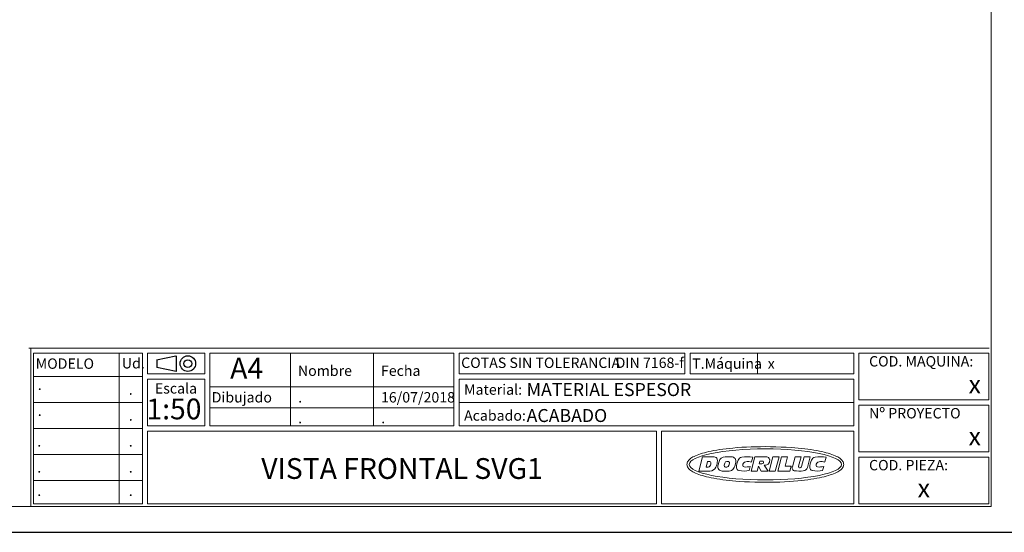
# Model space of a CAD drawing. Units: millimetres. Extents: x -12112 to 33824, y -2048 to 12359.
# Drawn here: x 16665 to 23317, y 1270 to 4735 of the extents above; entities that cross this region are included whole.
import ezdxf
from ezdxf.enums import TextEntityAlignment as Align

# ---------------------------------------------------------------- set-up
doc = ezdxf.new("R2010")
doc.units = ezdxf.units.MM
doc.linetypes.add('CENTERX2', pattern=[20.32, 12.7, -2.54, 2.54, -2.54])
for name, color, linetype, lineweight in [('CAJETIN', 9, 'Continuous', 0), ('DATOS', 254, 'Continuous', 0), ('FORMATO', 180, 'Continuous', 0)]:
    doc.layers.add(name, color=color, linetype=linetype, lineweight=lineweight)
doc.layers.add('LIMITS', color=1, linetype='Continuous')
doc.styles.add('E1', font='isocp.shx')

# ---------------------------------------------------------------- blocks, each defined once
blk = doc.blocks.new('LOGO 3')
at = {"color": 176, "linetype": 'Continuous'}
for p, q in [((695.41, 221.8), (694.61, 218.8)), ((695.41, 221.8), (697.81, 221.8)), ((696.45, 220.82), (696.13, 219.65)), ((696.45, 220.82), (696.92, 220.82)), ((698.88, 220.83), (698.64, 219.93)), ((700.08, 220.49), (699.96, 220.02)), ((700.14, 221.8), (701.49, 221.8)), ((700.52, 220.82), (700.77, 220.82)), ((701.06, 220.44), (700.93, 219.98)), ((702.4, 220.62), (702.18, 219.81)), ((705.98, 221.73), (705.71, 220.71)), ((706.41, 221.8), (708.91, 221.8)), ((707.47, 220.9), (707.31, 220.3)), ((707.31, 220.3), (707.91, 220.3)), ((707.47, 220.9), (708.08, 220.9)), ((709.21, 218.8), (708.38, 220.02)), ((710.22, 221.8), (709.41, 218.8)), ((711.51, 221.8), (710.22, 221.8)), ((710.71, 218.8), (711.51, 221.8)), ((712.03, 221.8), (711.23, 218.8)), ((713.32, 221.8), (712.03, 221.8)), ((712.8, 219.85), (713.32, 221.8)), ((714.88, 221.8), (714.31, 219.67)), ((716.17, 221.8), (714.88, 221.8)), ((716.17, 221.8), (715.64, 219.82)), ((716.79, 221.8), (716.25, 219.79)), ((718.09, 221.8), (716.79, 221.8)), ((717.49, 219.58), (718.09, 221.8)), ((721.43, 221.73), (721.16, 220.71)), ((694.61, 218.8), (696.96, 218.8)), ((696.13, 219.65), (696.57, 219.65)), ((699.51, 218.8), (701.01, 218.8)), ((700.25, 219.65), (700.5, 219.65)), ((705.22, 218.89), (705.46, 219.79)), ((705.61, 218.8), (706.91, 218.8)), ((706.91, 218.8), (707.18, 219.8)), ((707.18, 219.8), (707.71, 218.8)), ((707.71, 218.8), (709.21, 218.8)), ((709.41, 218.8), (710.71, 218.8)), ((711.23, 218.8), (713.76, 218.8)), ((714.04, 219.85), (712.8, 219.85)), ((713.76, 218.8), (714.04, 219.85)), ((720.67, 218.89), (720.91, 219.79))]:
    blk.add_line(p, q, dxfattribs=at)
at = {"color": 176, "linetype": 'CENTERX2'}
blk.add_line((706.41, 221.8), (705.61, 218.8), dxfattribs=at)
at = {"color": 176, "linetype": 'Continuous', "flags": 128}
blk.add_lwpolyline([(725.13, 220.2), (725.11, 220.38), (725.07, 220.56), (725, 220.74), (724.91, 220.9), (724.8, 221.04), (724.68, 221.18), (724.51, 221.34), (724.32, 221.49), (724.11, 221.63), (723.88, 221.77), (723.63, 221.9), (723.32, 222.04), (722.99, 222.17), (722.64, 222.31), (722.28, 222.43), (721.87, 222.56), (721.45, 222.67), (721.01, 222.79), (720.54, 222.89), (720.05, 223), (719.47, 223.11), (718.87, 223.22), (718.24, 223.32), (717.59, 223.41), (716.91, 223.5), (716.23, 223.58), (715.53, 223.65), (714.82, 223.71), (714.09, 223.77), (713.03, 223.84), (711.95, 223.86), (710.85, 223.9), (709.74, 223.93), (708.63, 223.94), (707.62, 223.93), (706.61, 223.91), (705.61, 223.91), (704.62, 223.86), (703.65, 223.8), (702.69, 223.73), (701.76, 223.65), (701.05, 223.58), (700.35, 223.5), (699.68, 223.41), (699.02, 223.32), (698.39, 223.22), (697.78, 223.11), (697.2, 223), (696.71, 222.89), (696.23, 222.78), (695.78, 222.67), (695.35, 222.55), (694.95, 222.42), (694.58, 222.3), (694.23, 222.17), (693.91, 222.04), (693.61, 221.9), (693.36, 221.77), (693.13, 221.63), (692.92, 221.49), (692.73, 221.34), (692.56, 221.18), (692.43, 221.04), (692.33, 220.9), (692.24, 220.74), (692.17, 220.56), (692.13, 220.38), (692.11, 220.2), (692.13, 220.01), (692.17, 219.83), (692.24, 219.66), (692.33, 219.5), (692.43, 219.35), (692.56, 219.21), (692.73, 219.05), (692.92, 218.91), (693.13, 218.76), (693.36, 218.63), (693.61, 218.5), (693.91, 218.36), (694.24, 218.22), (694.6, 218.09), (694.98, 217.96), (695.38, 217.84), (695.8, 217.72), (696.25, 217.61), (696.71, 217.5), (697.2, 217.4), (697.78, 217.28), (698.39, 217.18), (699.02, 217.08), (699.67, 216.98), (700.34, 216.9), (701.03, 216.82), (701.72, 216.75), (702.44, 216.68), (703.17, 216.62), (704.23, 216.56), (705.31, 216.5), (706.41, 216.46), (707.52, 216.44), (708.63, 216.43), (709.64, 216.44), (710.65, 216.46), (711.65, 216.49), (712.64, 216.53), (713.61, 216.59), (714.56, 216.66), (715.5, 216.74), (716.21, 216.82), (716.9, 216.9), (717.58, 216.98), (718.23, 217.08), (718.87, 217.18), (719.47, 217.28), (720.05, 217.4), (720.55, 217.5), (721.02, 217.61), (721.47, 217.73), (721.9, 217.85), (722.29, 217.97), (722.66, 218.1), (723.01, 218.23), (723.33, 218.36), (723.63, 218.5), (723.88, 218.63), (724.11, 218.76), (724.32, 218.91), (724.51, 219.05), (724.68, 219.21), (724.8, 219.35), (724.91, 219.5), (725, 219.66), (725.07, 219.83), (725.11, 220.01), (725.13, 220.2)], dxfattribs=at)
at = {"color": 176, "linetype": 'Continuous'}
for centre, radius, start, end in [((696.92, 220.57), 0.25, 2.1147, 90), ((695.97, 220.54), 1.2, 325.0866, 2.1147), ((697.81, 221.12), 0.675, 13.3344, 90), ((694.25, 221.31), 4.3, 336.8931, 351.1524), ((696.87, 220.9), 1.65, 351.1524, 13.3344), ((699.51, 219.7), 0.9, 165, 270), ((700.14, 220.5), 1.3, 90, 165), ((700.25, 219.95), 0.3, 165, 270), ((700.52, 220.37), 0.45, 90, 165), ((700.5, 220.1), 0.45, 270, 345), ((700.77, 220.52), 0.3, 345, 90), ((701.49, 220.86), 0.939, 345, 90), ((706.54, 219.48), 4, 155.8709, 179.7749), ((703.81, 220.71), 1, 99.0364, 155.8709), ((704.91, 213.8), 8, 82.2834, 99.0364), ((704.62, 220.02), 0.75, 98.2621, 183.6933), ((704.19, 219.99), 0.325, 183.6933, 264.5185), ((704.98, 217.54), 3.25, 76.966, 98.2621), ((707.91, 220.65), 0.35, 270, 349.4708), ((708.08, 220.72), 0.175, 11.9043, 90), ((707.81, 220.67), 0.45, 349.4708, 11.9043), ((708.51, 221.32), 1.3, 264.4412, 289.0389), ((708.91, 221.17), 0.625, 8.6243, 90), ((708.66, 220.87), 0.825, 289.0389, 330.1699), ((708.3, 221.08), 1.25, 330.1699, 8.6243), ((722, 219.48), 4, 155.8709, 179.7749), ((719.26, 220.71), 1, 99.0364, 155.8709), ((720.36, 213.8), 8, 82.2834, 99.0364), ((720.07, 220.02), 0.75, 98.2621, 183.6933), ((719.64, 219.99), 0.325, 183.6933, 264.5185), ((720.43, 217.54), 3.25, 76.966, 98.2621), ((696.57, 220.12), 0.475, 270, 325.0866), ((696.96, 220.15), 1.35, 270, 336.8931), ((701.01, 219.8), 1, 270, 301.2458), ((700.77, 220.19), 1.46, 301.2458, 345), ((703.17, 219.5), 0.625, 179.7749, 260.8351), ((704.11, 225.3), 6.5, 260.8351, 279.8899), ((704.5, 223.15), 3.5, 264.5185, 286.0159), ((715.08, 219.47), 0.8, 165, 213.3512), ((714.75, 219.25), 0.4, 213.3512, 264.268), ((715.71, 228.8), 10, 264.268, 275.2288), ((716.03, 219.71), 0.4, 165, 184.6818), ((715.83, 219.7), 0.2, 184.6818, 258.3493), ((715.87, 219.89), 0.4, 258.3493, 345), ((716.53, 219.83), 1, 275.2288, 345), ((718.62, 219.5), 0.625, 179.7749, 260.8351), ((719.56, 225.3), 6.5, 260.8351, 279.8899), ((719.95, 223.15), 3.5, 264.5185, 286.0159)]:
    blk.add_arc(centre, radius, start, end, dxfattribs=at)
blk.add_ellipse((708.63, 220.2), major_axis=(16.02, 0), ratio=0.20399, dxfattribs=at)

msp = doc.modelspace()

# ---------------------------------------------------------------- linework, layer by layer
at = {"color": 4}
for p, q in [((17589.6, 2436.5), (17721.2, 2462.8)), ((17722.4, 2462.8), (17722.4, 2357.6)), ((17590.9, 2436.5), (17590.9, 2383.9)), ((17722.4, 2357.6), (17590.9, 2383.9))]:
    msp.add_line(p, q, dxfattribs=at)
for radius in [52.6, 26.3]:
    msp.add_circle((17801.3, 2410.2), radius, dxfattribs=at)
at = {"layer": 'CAJETIN'}
for p, q in [((16726.1, 2515.5), (23215.7, 2515.5)), ((16740.2, 2515.5), (16740.2, 1445.6))]:
    msp.add_line(p, q, dxfattribs=at)
at = {"layer": 'CAJETIN', "color": 10}
for p, q in [((17336.6, 2480.4), (17336.6, 1463.1)), ((18494.1, 2480.4), (18494.1, 1989.3)), ((19055.4, 2480.4), (19055.4, 1989.3)), ((21649, 2480.4), (21649, 2340.1)), ((16757.8, 2322.5), (17494.4, 2322.5)), ((17950.4, 2252.4), (19599.1, 2252.4)), ((16757.8, 2147.1), (17494.4, 2147.1)), ((19634.2, 2147.1), (22300.2, 2147.1)), ((17950.4, 2112.1), (19599.1, 2112.1)), ((16757.8, 1971.7), (17494.4, 1971.7)), ((16757.8, 1796.3), (17494.4, 1796.3)), ((16757.8, 1621), (17494.4, 1621))]:
    msp.add_line(p, q, dxfattribs=at)
for points in [[(16757.8, 2480.4), (17494.4, 2480.4), (17494.4, 1463.1), (16757.8, 1463.1)], [(17529.5, 2340.1), (17915.4, 2340.1), (17915.4, 2480.4), (17529.5, 2480.4)], [(17950.4, 2480.4), (19599.1, 2480.4), (19599.1, 1989.3), (17950.4, 1989.3)], [(19634.2, 2480.4), (21160.1, 2480.4), (21160.1, 2340.1), (19634.2, 2340.1)], [(21195.2, 2480.4), (22300.2, 2480.4), (22300.2, 2340.1), (21195.2, 2340.1)], [(22335.3, 2480.4), (23212.2, 2480.4), (23212.2, 2164.7), (22335.3, 2164.7)], [(17529.5, 1989.3), (17915.4, 1989.3), (17915.4, 2305), (17529.5, 2305)], [(19634.2, 2305), (22300.2, 2305), (22300.2, 1989.3), (19634.2, 1989.3)], [(22335.3, 2129.6), (23212.2, 2129.6), (23212.2, 1813.9), (22335.3, 1813.9)], [(17529.5, 1954.2), (20967.2, 1954.2), (20967.2, 1463.1), (17529.5, 1463.1)], [(21002.3, 1463.1), (22300.2, 1463.1), (22300.2, 1954.2), (21002.3, 1954.2)], [(22335.3, 1778.8), (23212.2, 1778.8), (23212.2, 1463.1), (22335.3, 1463.1)]]:
    msp.add_lwpolyline(points, close=True, dxfattribs=at)
at = {"layer": 'FORMATO'}
msp.add_lwpolyline([(13162.2, 7935.1), (13162.2, 1445.6), (23229.8, 1445.6), (23229.8, 7935.1)], close=True, dxfattribs=at)
at = {"layer": 'LIMITS'}
msp.add_lwpolyline([(12986.8, 8636.7), (12986.8, 1270.2), (23405.2, 1270.2), (23405.2, 8636.7)], close=True, dxfattribs=at)

# ---------------------------------------------------------------- block references
at = {"layer": 'FORMATO', "xscale": 32.0719246848, "yscale": 32.0719246848, "zscale": 32.0719246848}
msp.add_blockref('LOGO 3', (-1023.9, -5333.2), dxfattribs=at)

# ---------------------------------------------------------------- texts
at = {"layer": 'CAJETIN', "color": 10, "style": 'E1'}
for s, height, p in [('COD. MAQUINA:', 70.157, (22403.8, 2425.7)), ('MODELO', 70.16, (16773.5, 2410.2)), ('Ud.', 70.16, (17355.2, 2412.5)), ('Nombre', 70.16, (18544.9, 2362.3)), ('Fecha', 70.16, (19106.2, 2362.3)), ('COTAS SIN TOLERANCIA', 70.157, (19647.9, 2415.9)), ('DIN 7168-f', 70.16, (20691.6, 2415.9)), ('T.Máquina', 70.16, (21208.7, 2410.2)), ('Escala', 70.16, (17578.6, 2242.9)), ('Material:', 70.16, (19667.4, 2234.8)), ('Dibujado', 70.16, (17962.7, 2182.6)), ('Acabado:', 70.16, (19667.4, 2059.4)), ('Nº PROYECTO', 70.157, (22403.8, 2074.9)), ('COD. PIEZA:', 70.157, (22403.8, 1724.1))]:
    msp.add_text(s, height=height, dxfattribs=at).set_placement(p, align=Align.MIDDLE_LEFT)
at = {"layer": 'DATOS', "style": 'E1'}
for s, p in [('A4', (18198.6, 2361.1)), ('1:50', (17707.3, 2085.7))]:
    msp.add_text(s, height=140.31, dxfattribs=at).set_placement(p, align=Align.MIDDLE)
for s, height, p in [('x', 70.2, (21719.1, 2410.2)), ('.', 70.2, (16787.3, 2267.5)), ('16/07/2018', 70.16, (19106.2, 2182.6)), ('.', 70.2, (18546.8, 2182.2)), ('.', 70.2, (16787.3, 2092.1)), ('.', 70.2, (18546.8, 2041.9)), ('.', 70.2, (19108, 2041.9)), ('.', 70.2, (16784.1, 1884)), ('.', 70.2, (16784.1, 1708.6)), ('.', 70.2, (16784.1, 1550.8))]:
    msp.add_text(s, height=height, dxfattribs=at).set_placement(p, align=Align.MIDDLE_LEFT)
at = {"layer": 'DATOS', "color": 30, "style": 'E1'}
for s, height, p in [('MATERIAL ESPESOR', 87.697, (20090.3, 2234.8)), ('ACABADO', 87.7, (20090.3, 2059.4))]:
    msp.add_text(s, height=height, dxfattribs=at).set_placement(p, align=Align.MIDDLE_LEFT)
for p in [(23159.6, 2269.9), (23159.6, 1919.1)]:
    msp.add_text('x', height=122.8, dxfattribs=at).set_placement(p, align=Align.MIDDLE_RIGHT)
at = {"layer": 'DATOS', "style": 'E1'}
for p in [(17415.5, 2234.8), (17415.5, 2059.4), (17415.5, 1884), (17415.5, 1708.6), (17415.5, 1550.8)]:
    msp.add_text('.', height=70.2, dxfattribs=at).set_placement(p, align=Align.MIDDLE_CENTER)
at = {"layer": 'DATOS', "color": 30, "style": 'E1'}
for s, height, p in [('VISTA FRONTAL SVG1', 140.315, (19248.3, 1701.3)), ('x', 122.8, (22773.7, 1568.3))]:
    msp.add_text(s, height=height, dxfattribs=at).set_placement(p, align=Align.MIDDLE_CENTER)

doc.saveas('drawing.dxf')
